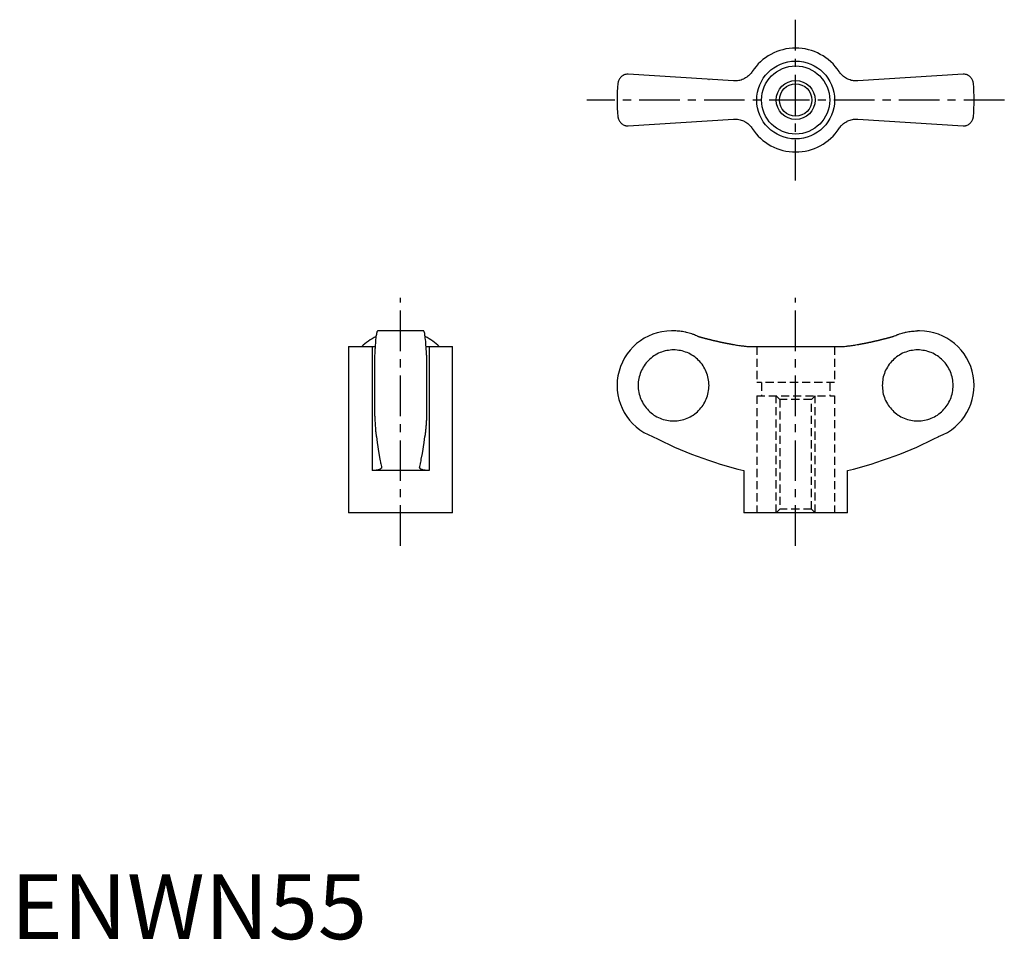
# Model space of a CAD drawing. Extents: x 1 to 153, y 0 to 142.
import ezdxf

# ---------------------------------------------------------------- set-up
doc = ezdxf.new("R2010")
doc.units = 0
doc.header["$LTSCALE"] = 5
doc.linetypes.add('CENTER', pattern=[2, 1.25, -0.25, 0.25, -0.25])
doc.linetypes.add('HIDDEN', pattern=[0.375, 0.25, -0.125])
doc.layers.get('0').update_dxf_attribs({"linetype": 'CONTINUOUS'})
for name, color, linetype in [('1', 1, 'CENTER'), ('2', 2, 'HIDDEN'), ('3', 3, 'CONTINUOUS')]:
    doc.layers.add(name, color=color, linetype=linetype)
doc.styles.add('STANDARD1', font='txt')

msp = doc.modelspace()

# ---------------------------------------------------------------- linework, layer by layer
for p, q in [((111.32, 132.2), (95.12, 133.26)), ((107.55, 132.44), (107.56, 132.44)), ((146.69, 133.26), (130.49, 132.2)), ((95.12, 125.26), (111.32, 126.32)), ((130.49, 126.32), (146.69, 125.26)), ((63.59, 93.69), (56.51, 93.69)), ((102.14, 93.69), (101.8, 93.69)), ((140, 93.69), (139.67, 93.69)), ((52.05, 91.27), (52.05, 65.69)), ((52.05, 91.27), (56.12, 91.27)), ((55.67, 91.27), (55.67, 72.19)), ((63.98, 91.27), (68.05, 91.27)), ((64.43, 91.27), (64.43, 72.19)), ((68.05, 65.69), (68.05, 91.27)), ((114.21, 91.27), (127.6, 91.27)), ((56.05, 89.94), (56.05, 80.64)), ((64.05, 89.94), (64.05, 80.64)), ((64.43, 72.19), (55.67, 72.19)), ((112.9, 72.19), (112.9, 65.69)), ((128.9, 65.69), (128.9, 72.19)), ((68.05, 65.69), (52.05, 65.69)), ((128.9, 65.69), (112.9, 65.69))]:
    msp.add_line(p, q)
for points in [[(114.21, 133.64), (114.16, 133.56), (114.05, 133.41), (113.93, 133.27), (113.86, 133.2), (113.8, 133.13), (113.66, 133), (113.51, 132.88), (113.36, 132.76), (113.2, 132.66), (113.03, 132.56), (112.94, 132.52), (112.86, 132.48), (112.68, 132.4), (112.51, 132.34), (112.33, 132.29), (112.15, 132.25), (111.97, 132.22), (111.88, 132.21), (111.79, 132.2), (111.6, 132.19), (111.42, 132.19), (111.32, 132.2)], [(130.49, 132.2), (130.4, 132.19), (130.22, 132.19), (130.03, 132.2), (129.94, 132.21), (129.84, 132.22), (129.66, 132.25), (129.47, 132.29), (129.29, 132.35), (129.11, 132.41), (128.93, 132.49), (128.85, 132.53), (128.76, 132.57), (128.6, 132.67), (128.44, 132.77), (128.29, 132.88), (128.15, 133), (128.02, 133.12), (127.95, 133.19), (127.89, 133.26), (127.77, 133.4), (127.65, 133.56), (127.6, 133.64)], [(95.12, 133.26), (95.04, 133.26), (94.88, 133.24), (94.74, 133.21), (94.67, 133.19), (94.6, 133.17), (94.47, 133.12), (94.34, 133.06), (94.23, 132.99), (94.12, 132.91), (94.02, 132.83), (93.98, 132.78), (93.93, 132.74), (93.85, 132.64), (93.78, 132.54), (93.72, 132.44), (93.66, 132.33), (93.62, 132.21), (93.6, 132.16), (93.58, 132.1), (93.55, 131.98), (93.53, 131.87), (93.52, 131.81)], [(148.29, 131.81), (148.28, 131.87), (148.26, 131.98), (148.23, 132.1), (148.21, 132.16), (148.19, 132.21), (148.15, 132.33), (148.09, 132.44), (148.03, 132.54), (147.96, 132.64), (147.88, 132.74), (147.83, 132.78), (147.79, 132.83), (147.69, 132.91), (147.58, 132.99), (147.47, 133.06), (147.34, 133.12), (147.21, 133.17), (147.14, 133.19), (147.07, 133.21), (146.93, 133.24), (146.77, 133.26), (146.69, 133.26)], [(93.52, 126.71), (93.53, 126.65), (93.55, 126.53), (93.58, 126.42), (93.6, 126.36), (93.62, 126.3), (93.66, 126.19), (93.72, 126.08), (93.78, 125.98), (93.85, 125.88), (93.93, 125.78), (93.98, 125.73), (94.02, 125.69), (94.12, 125.61), (94.23, 125.53), (94.34, 125.46), (94.47, 125.4), (94.6, 125.35), (94.67, 125.32), (94.74, 125.3), (94.88, 125.28), (95.04, 125.26), (95.12, 125.26)], [(111.32, 126.32), (111.41, 126.33), (111.59, 126.33), (111.78, 126.32), (111.87, 126.31), (111.97, 126.3), (112.15, 126.27), (112.34, 126.23), (112.52, 126.17), (112.7, 126.11), (112.88, 126.03), (112.96, 125.99), (113.05, 125.95), (113.21, 125.85), (113.37, 125.75), (113.52, 125.64), (113.66, 125.52), (113.79, 125.39), (113.86, 125.33), (113.92, 125.26), (114.04, 125.11), (114.16, 124.96), (114.21, 124.88)], [(127.47, 124.69), (127.65, 124.96), (127.76, 125.1), (127.88, 125.25), (127.94, 125.32), (128.01, 125.39), (128.15, 125.52), (128.3, 125.64), (128.45, 125.76), (128.61, 125.86), (128.78, 125.96), (128.86, 126), (128.95, 126.04), (129.12, 126.11), (129.3, 126.18), (129.48, 126.23), (129.65, 126.27), (129.83, 126.3), (129.93, 126.31), (130.02, 126.32), (130.2, 126.33), (130.39, 126.33), (130.49, 126.32)], [(146.69, 125.26), (146.77, 125.26), (146.93, 125.28), (147.07, 125.3), (147.14, 125.32), (147.21, 125.35), (147.34, 125.4), (147.47, 125.46), (147.58, 125.53), (147.69, 125.61), (147.79, 125.69), (147.83, 125.73), (147.88, 125.78), (147.96, 125.88), (148.03, 125.98), (148.09, 126.08), (148.15, 126.19), (148.19, 126.3), (148.21, 126.36), (148.23, 126.42), (148.26, 126.53), (148.28, 126.65), (148.29, 126.71)], [(56.51, 93.69), (56.5, 93.69), (56.47, 93.67), (56.44, 93.62), (56.42, 93.58), (56.41, 93.54), (56.38, 93.44), (56.35, 93.31), (56.32, 93.16), (56.29, 93), (56.26, 92.81), (56.25, 92.71), (56.24, 92.59), (56.21, 92.35), (56.19, 92.08), (56.16, 91.8), (56.14, 91.5), (56.12, 91.19), (56.11, 91.03), (56.1, 90.87), (56.08, 90.51), (56.06, 90.14), (56.05, 89.94)], [(64.05, 89.94), (64.04, 90.14), (64.02, 90.51), (64, 90.87), (63.99, 91.03), (63.98, 91.19), (63.96, 91.5), (63.94, 91.8), (63.92, 92.08), (63.89, 92.35), (63.86, 92.59), (63.85, 92.71), (63.84, 92.81), (63.81, 93), (63.78, 93.16), (63.76, 93.31), (63.73, 93.44), (63.7, 93.54), (63.68, 93.58), (63.67, 93.62), (63.63, 93.67), (63.61, 93.69), (63.59, 93.69)], [(105.76, 92.88), (105.66, 92.93), (105.48, 93.01), (105.3, 93.08), (105.2, 93.12), (105.11, 93.16), (104.92, 93.22), (104.72, 93.29), (104.52, 93.35), (104.31, 93.41), (104.11, 93.46), (104, 93.48), (103.9, 93.51), (103.69, 93.55), (103.48, 93.59), (103.27, 93.62), (103.06, 93.64), (102.85, 93.66), (102.74, 93.67), (102.64, 93.68), (102.44, 93.69), (102.23, 93.69), (102.14, 93.69)], [(136.05, 92.88), (136.15, 92.93), (136.33, 93.01), (136.51, 93.08), (136.61, 93.12), (136.7, 93.16), (136.89, 93.22), (137.09, 93.29), (137.29, 93.35), (137.49, 93.41), (137.7, 93.46), (137.81, 93.48), (137.91, 93.51), (138.12, 93.55), (138.33, 93.59), (138.54, 93.62), (138.75, 93.64), (138.96, 93.66), (139.07, 93.67), (139.17, 93.68), (139.37, 93.69), (139.57, 93.69), (139.67, 93.69)], [(111.32, 91.6), (111.41, 91.58), (111.59, 91.55), (111.78, 91.52), (111.87, 91.51), (111.97, 91.49), (112.15, 91.46), (112.34, 91.44), (112.52, 91.41), (112.7, 91.39), (112.88, 91.37), (112.96, 91.36), (113.05, 91.35), (113.21, 91.33), (113.37, 91.31), (113.52, 91.3), (113.66, 91.29), (113.79, 91.28), (113.86, 91.28), (113.92, 91.27), (114.04, 91.27), (114.16, 91.27), (114.21, 91.27)], [(127.6, 91.27), (127.65, 91.27), (127.76, 91.27), (127.88, 91.27), (127.94, 91.28), (128.01, 91.28), (128.15, 91.29), (128.3, 91.3), (128.45, 91.31), (128.61, 91.33), (128.78, 91.35), (128.86, 91.36), (128.95, 91.37), (129.12, 91.39), (129.3, 91.41), (129.48, 91.44), (129.65, 91.46), (129.83, 91.49), (129.93, 91.5), (130.02, 91.52), (130.2, 91.55), (130.39, 91.58), (130.49, 91.6)], [(56.05, 80.64), (56.06, 80.52), (56.07, 80.27), (56.08, 80.04), (56.09, 79.92), (56.09, 79.81), (56.11, 79.59), (56.12, 79.39), (56.13, 79.19), (56.15, 79), (56.16, 78.81), (56.17, 78.72), (56.18, 78.62), (56.19, 78.44), (56.21, 78.27), (56.22, 78.11), (56.24, 77.96), (56.26, 77.82), (56.27, 77.76), (56.28, 77.69), (56.29, 77.58), (56.31, 77.47), (56.32, 77.42)], [(64.05, 80.64), (64.05, 80.52), (64.03, 80.27), (64.02, 80.04), (64.02, 79.92), (64.01, 79.81), (64, 79.59), (63.98, 79.39), (63.97, 79.19), (63.96, 79), (63.94, 78.81), (63.93, 78.72), (63.93, 78.62), (63.91, 78.44), (63.89, 78.27), (63.88, 78.11), (63.86, 77.96), (63.84, 77.82), (63.84, 77.76), (63.83, 77.69), (63.81, 77.58), (63.79, 77.47), (63.78, 77.42)], [(56.32, 77.42), (56.44, 76.51), (56.7, 74.81), (56.86, 73.92), (56.91, 73.68), (56.95, 73.46), (56.97, 73.35), (57, 73.24), (57.04, 73.02), (57.09, 72.82), (57.11, 72.72)], [(62.99, 72.72), (63.01, 72.82), (63.06, 73.02), (63.1, 73.24), (63.13, 73.35), (63.15, 73.46), (63.2, 73.68), (63.24, 73.92), (63.4, 74.81), (63.66, 76.51), (63.78, 77.42)], [(63.82, 77.66), (63.82, 77.62), (63.8, 77.54), (63.79, 77.46), (63.78, 77.42)], [(57.12, 72.67), (57.12, 72.65), (57.11, 72.6), (57.09, 72.56), (57.08, 72.54), (57.06, 72.52), (57.03, 72.48), (56.98, 72.44), (56.92, 72.4), (56.86, 72.37), (56.78, 72.34), (56.74, 72.33), (56.7, 72.31), (56.61, 72.29), (56.51, 72.26), (56.4, 72.24), (56.28, 72.23), (56.16, 72.21), (56.09, 72.21), (56.03, 72.2), (55.89, 72.2), (55.75, 72.19), (55.67, 72.19)], [(57.11, 72.72), (57.12, 72.71), (57.12, 72.7), (57.12, 72.68), (57.12, 72.67)], [(62.98, 72.67), (62.98, 72.68), (62.98, 72.7), (62.99, 72.71), (62.99, 72.72)], [(64.43, 72.19), (64.36, 72.19), (64.21, 72.2), (64.07, 72.2), (64.01, 72.21), (63.94, 72.21), (63.82, 72.23), (63.7, 72.24), (63.59, 72.26), (63.49, 72.29), (63.4, 72.31), (63.36, 72.33), (63.32, 72.34), (63.24, 72.37), (63.18, 72.4), (63.12, 72.44), (63.08, 72.48), (63.04, 72.52), (63.02, 72.54), (63.01, 72.56), (62.99, 72.6), (62.98, 72.65), (62.98, 72.67)]]:
    msp.add_lwpolyline(points)
for points in [[(105.76, 92.88, 0), (105.8, 92.87, 0), (105.84, 92.86, 0), (105.88, 92.85, 0), (105.93, 92.84, 0), (105.97, 92.82, 0), (106.01, 92.81, 0), (106.06, 92.8, 0), (106.1, 92.79, 0), (106.14, 92.77, 0), (106.19, 92.76, 0), (106.23, 92.75, 0), (106.27, 92.74, 0), (106.31, 92.73, 0), (106.36, 92.72, 0), (106.4, 92.7, 0), (106.44, 92.69, 0), (106.49, 92.68, 0), (106.53, 92.67, 0), (106.57, 92.66, 0), (106.62, 92.65, 0), (106.66, 92.63, 0), (106.7, 92.62, 0), (106.75, 92.61, 0), (106.79, 92.6, 0), (106.83, 92.59, 0), (106.88, 92.58, 0), (106.92, 92.57, 0), (106.96, 92.55, 0), (107, 92.54, 0), (107.05, 92.53, 0), (107.09, 92.52, 0), (107.13, 92.51, 0), (107.18, 92.5, 0), (107.22, 92.49, 0), (107.26, 92.48, 0), (107.31, 92.46, 0), (107.35, 92.45, 0), (107.39, 92.44, 0), (107.44, 92.43, 0), (107.48, 92.42, 0), (107.52, 92.41, 0), (107.57, 92.4, 0), (107.61, 92.39, 0), (107.65, 92.38, 0), (107.7, 92.37, 0), (107.74, 92.36, 0), (107.78, 92.35, 0), (107.83, 92.33, 0), (107.87, 92.32, 0), (107.91, 92.31, 0), (107.96, 92.3, 0), (108, 92.29, 0), (108.04, 92.28, 0), (108.09, 92.27, 0), (108.13, 92.26, 0), (108.17, 92.25, 0), (108.22, 92.24, 0), (108.26, 92.23, 0), (108.31, 92.22, 0), (108.35, 92.21, 0), (108.39, 92.2, 0), (108.44, 92.19, 0), (108.48, 92.18, 0), (108.52, 92.17, 0), (108.57, 92.16, 0), (108.61, 92.15, 0), (108.65, 92.14, 0), (108.7, 92.13, 0), (108.74, 92.12, 0), (108.78, 92.11, 0), (108.83, 92.1, 0), (108.87, 92.09, 0), (108.91, 92.08, 0), (108.96, 92.07, 0), (109, 92.06, 0), (109.05, 92.05, 0), (109.09, 92.04, 0), (109.13, 92.03, 0), (109.18, 92.02, 0), (109.22, 92.01, 0), (109.26, 92, 0), (109.31, 91.99, 0), (109.35, 91.98, 0), (109.39, 91.98, 0), (109.44, 91.97, 0), (109.48, 91.96, 0), (109.53, 91.95, 0), (109.57, 91.94, 0), (109.61, 91.93, 0), (109.66, 91.92, 0), (109.7, 91.91, 0), (109.74, 91.9, 0), (109.79, 91.89, 0), (109.83, 91.88, 0), (109.88, 91.87, 0), (109.92, 91.87, 0), (109.96, 91.86, 0), (110.01, 91.85, 0), (110.05, 91.84, 0), (110.09, 91.83, 0), (110.14, 91.82, 0), (110.18, 91.81, 0), (110.22, 91.8, 0), (110.27, 91.8, 0), (110.31, 91.79, 0), (110.36, 91.78, 0), (110.4, 91.77, 0), (110.44, 91.76, 0), (110.49, 91.75, 0), (110.53, 91.74, 0), (110.58, 91.74, 0), (110.62, 91.73, 0), (110.66, 91.72, 0), (110.71, 91.71, 0), (110.75, 91.7, 0), (110.8, 91.69, 0), (110.84, 91.69, 0), (110.88, 91.68, 0), (110.93, 91.67, 0), (110.97, 91.66, 0), (111.01, 91.65, 0), (111.06, 91.64, 0), (111.1, 91.64, 0), (111.15, 91.63, 0), (111.19, 91.62, 0), (111.23, 91.61, 0), (111.28, 91.61, 0), (111.32, 91.6, 0)], [(130.49, 91.6, 0), (130.53, 91.61, 0), (130.57, 91.61, 0), (130.62, 91.62, 0), (130.66, 91.63, 0), (130.71, 91.64, 0), (130.75, 91.64, 0), (130.79, 91.65, 0), (130.84, 91.66, 0), (130.88, 91.67, 0), (130.93, 91.68, 0), (130.97, 91.69, 0), (131.01, 91.69, 0), (131.06, 91.7, 0), (131.1, 91.71, 0), (131.15, 91.72, 0), (131.19, 91.73, 0), (131.23, 91.74, 0), (131.28, 91.74, 0), (131.32, 91.75, 0), (131.37, 91.76, 0), (131.41, 91.77, 0), (131.45, 91.78, 0), (131.5, 91.79, 0), (131.54, 91.8, 0), (131.58, 91.8, 0), (131.63, 91.81, 0), (131.67, 91.82, 0), (131.72, 91.83, 0), (131.76, 91.84, 0), (131.8, 91.85, 0), (131.85, 91.86, 0), (131.89, 91.87, 0), (131.94, 91.87, 0), (131.98, 91.88, 0), (132.02, 91.89, 0), (132.07, 91.9, 0), (132.11, 91.91, 0), (132.15, 91.92, 0), (132.2, 91.93, 0), (132.24, 91.94, 0), (132.28, 91.95, 0), (132.33, 91.96, 0), (132.37, 91.97, 0), (132.41, 91.98, 0), (132.46, 91.98, 0), (132.5, 91.99, 0), (132.55, 92, 0), (132.59, 92.01, 0), (132.63, 92.02, 0), (132.68, 92.03, 0), (132.72, 92.04, 0), (132.76, 92.05, 0), (132.81, 92.06, 0), (132.85, 92.07, 0), (132.9, 92.08, 0), (132.94, 92.09, 0), (132.98, 92.1, 0), (133.03, 92.11, 0), (133.07, 92.12, 0), (133.11, 92.13, 0), (133.16, 92.14, 0), (133.2, 92.15, 0), (133.24, 92.16, 0), (133.29, 92.17, 0), (133.33, 92.18, 0), (133.37, 92.19, 0), (133.42, 92.2, 0), (133.46, 92.21, 0), (133.5, 92.22, 0), (133.55, 92.23, 0), (133.59, 92.24, 0), (133.63, 92.25, 0), (133.68, 92.26, 0), (133.72, 92.27, 0), (133.76, 92.28, 0), (133.81, 92.29, 0), (133.85, 92.3, 0), (133.9, 92.31, 0), (133.94, 92.32, 0), (133.98, 92.33, 0), (134.03, 92.35, 0), (134.07, 92.36, 0), (134.11, 92.37, 0), (134.16, 92.38, 0), (134.2, 92.39, 0), (134.24, 92.4, 0), (134.28, 92.41, 0), (134.33, 92.42, 0), (134.37, 92.43, 0), (134.41, 92.44, 0), (134.46, 92.45, 0), (134.5, 92.46, 0), (134.54, 92.48, 0), (134.59, 92.49, 0), (134.63, 92.5, 0), (134.68, 92.51, 0), (134.72, 92.52, 0), (134.76, 92.53, 0), (134.8, 92.54, 0), (134.85, 92.55, 0), (134.89, 92.57, 0), (134.93, 92.58, 0), (134.98, 92.59, 0), (135.02, 92.6, 0), (135.06, 92.61, 0), (135.11, 92.62, 0), (135.15, 92.63, 0), (135.19, 92.65, 0), (135.24, 92.66, 0), (135.28, 92.67, 0), (135.32, 92.68, 0), (135.37, 92.69, 0), (135.41, 92.7, 0), (135.45, 92.72, 0), (135.5, 92.73, 0), (135.54, 92.74, 0), (135.58, 92.75, 0), (135.62, 92.76, 0), (135.67, 92.77, 0), (135.71, 92.79, 0), (135.75, 92.8, 0), (135.8, 92.81, 0), (135.84, 92.82, 0), (135.88, 92.84, 0), (135.93, 92.85, 0), (135.97, 92.86, 0), (136.01, 92.87, 0), (136.05, 92.88, 0)], [(102.1, 79.82, 0), (102.37, 79.83, 0), (102.64, 79.85, 0), (102.9, 79.88, 0), (103.17, 79.93, 0), (103.43, 79.99, 0), (103.69, 80.06, 0), (103.94, 80.14, 0), (104.19, 80.24, 0), (104.44, 80.35, 0), (104.67, 80.47, 0), (104.91, 80.6, 0), (105.13, 80.74, 0), (105.35, 80.9, 0), (105.56, 81.06, 0), (105.77, 81.24, 0), (105.96, 81.42, 0), (106.14, 81.62, 0), (106.32, 81.82, 0), (106.48, 82.03, 0), (106.64, 82.25, 0), (106.78, 82.48, 0), (106.92, 82.71, 0), (107.03, 82.95, 0), (107.14, 83.2, 0), (107.24, 83.45, 0), (107.32, 83.7, 0), (107.4, 83.96, 0), (107.45, 84.23, 0), (107.5, 84.49, 0), (107.53, 84.76, 0), (107.55, 85.02, 0), (107.56, 85.29, 0), (107.55, 85.56, 0), (107.53, 85.83, 0), (107.5, 86.09, 0), (107.45, 86.36, 0), (107.4, 86.62, 0), (107.32, 86.88, 0), (107.24, 87.14, 0), (107.14, 87.39, 0), (107.03, 87.63, 0), (106.92, 87.87, 0), (106.78, 88.1, 0), (106.64, 88.33, 0), (106.48, 88.55, 0), (106.32, 88.76, 0), (106.14, 88.97, 0), (105.96, 89.16, 0), (105.77, 89.35, 0), (105.56, 89.52, 0), (105.35, 89.69, 0), (105.13, 89.84, 0), (104.91, 89.98, 0), (104.67, 90.12, 0), (104.44, 90.24, 0), (104.19, 90.35, 0), (103.94, 90.44, 0), (103.69, 90.53, 0), (103.43, 90.6, 0), (103.17, 90.66, 0), (102.9, 90.7, 0), (102.64, 90.74, 0), (102.37, 90.76, 0), (102.1, 90.76, 0), (101.83, 90.76, 0), (101.57, 90.74, 0), (101.3, 90.7, 0), (101.04, 90.66, 0), (100.78, 90.6, 0), (100.52, 90.53, 0), (100.26, 90.44, 0), (100.01, 90.35, 0), (99.77, 90.24, 0), (99.53, 90.12, 0), (99.29, 89.98, 0), (99.07, 89.84, 0), (98.85, 89.69, 0), (98.64, 89.52, 0), (98.44, 89.35, 0), (98.24, 89.16, 0), (98.06, 88.97, 0), (97.88, 88.76, 0), (97.72, 88.55, 0), (97.56, 88.33, 0), (97.42, 88.1, 0), (97.29, 87.87, 0), (97.17, 87.63, 0), (97.06, 87.39, 0), (96.96, 87.14, 0), (96.88, 86.88, 0), (96.81, 86.62, 0), (96.75, 86.36, 0), (96.7, 86.09, 0), (96.67, 85.83, 0), (96.65, 85.56, 0), (96.64, 85.29, 0), (96.65, 85.02, 0), (96.67, 84.76, 0), (96.7, 84.49, 0), (96.75, 84.23, 0), (96.81, 83.96, 0), (96.88, 83.7, 0), (96.96, 83.45, 0), (97.06, 83.2, 0), (97.17, 82.95, 0), (97.29, 82.71, 0), (97.42, 82.48, 0), (97.56, 82.25, 0), (97.72, 82.03, 0), (97.88, 81.82, 0), (98.06, 81.62, 0), (98.24, 81.42, 0), (98.44, 81.24, 0), (98.64, 81.06, 0), (98.85, 80.9, 0), (99.07, 80.74, 0), (99.29, 80.6, 0), (99.53, 80.47, 0), (99.77, 80.35, 0), (100.01, 80.24, 0), (100.26, 80.14, 0), (100.52, 80.06, 0), (100.78, 79.99, 0), (101.04, 79.93, 0), (101.3, 79.88, 0), (101.57, 79.85, 0), (101.83, 79.83, 0), (102.1, 79.82, 0)], [(139.71, 90.76, 0), (139.44, 90.76, 0), (139.17, 90.74, 0), (138.91, 90.7, 0), (138.64, 90.66, 0), (138.38, 90.6, 0), (138.12, 90.53, 0), (137.87, 90.44, 0), (137.62, 90.35, 0), (137.37, 90.24, 0), (137.13, 90.12, 0), (136.9, 89.98, 0), (136.68, 89.84, 0), (136.46, 89.69, 0), (136.25, 89.52, 0), (136.04, 89.35, 0), (135.85, 89.16, 0), (135.66, 88.97, 0), (135.49, 88.76, 0), (135.32, 88.55, 0), (135.17, 88.33, 0), (135.03, 88.1, 0), (134.89, 87.87, 0), (134.77, 87.63, 0), (134.66, 87.39, 0), (134.57, 87.14, 0), (134.49, 86.88, 0), (134.41, 86.62, 0), (134.35, 86.36, 0), (134.31, 86.09, 0), (134.28, 85.83, 0), (134.26, 85.56, 0), (134.25, 85.29, 0), (134.26, 85.02, 0), (134.28, 84.76, 0), (134.31, 84.49, 0), (134.35, 84.23, 0), (134.41, 83.96, 0), (134.49, 83.7, 0), (134.57, 83.45, 0), (134.66, 83.2, 0), (134.77, 82.95, 0), (134.89, 82.71, 0), (135.03, 82.48, 0), (135.17, 82.25, 0), (135.32, 82.03, 0), (135.49, 81.82, 0), (135.66, 81.62, 0), (135.85, 81.42, 0), (136.04, 81.24, 0), (136.25, 81.06, 0), (136.46, 80.9, 0), (136.68, 80.74, 0), (136.9, 80.6, 0), (137.13, 80.47, 0), (137.37, 80.35, 0), (137.62, 80.24, 0), (137.87, 80.14, 0), (138.12, 80.06, 0), (138.38, 79.99, 0), (138.64, 79.93, 0), (138.91, 79.88, 0), (139.17, 79.85, 0), (139.44, 79.83, 0), (139.71, 79.82, 0), (139.98, 79.83, 0), (140.24, 79.85, 0), (140.51, 79.88, 0), (140.77, 79.93, 0), (141.03, 79.99, 0), (141.29, 80.06, 0), (141.55, 80.14, 0), (141.8, 80.24, 0), (142.04, 80.35, 0), (142.28, 80.47, 0), (142.51, 80.6, 0), (142.74, 80.74, 0), (142.96, 80.9, 0), (143.17, 81.06, 0), (143.37, 81.24, 0), (143.57, 81.42, 0), (143.75, 81.62, 0), (143.93, 81.82, 0), (144.09, 82.03, 0), (144.25, 82.25, 0), (144.39, 82.48, 0), (144.52, 82.71, 0), (144.64, 82.95, 0), (144.75, 83.2, 0), (144.85, 83.45, 0), (144.93, 83.7, 0), (145, 83.96, 0), (145.06, 84.23, 0), (145.11, 84.49, 0), (145.14, 84.76, 0), (145.16, 85.02, 0), (145.17, 85.29, 0), (145.16, 85.56, 0), (145.14, 85.83, 0), (145.11, 86.09, 0), (145.06, 86.36, 0), (145, 86.62, 0), (144.93, 86.88, 0), (144.85, 87.14, 0), (144.75, 87.39, 0), (144.64, 87.63, 0), (144.52, 87.87, 0), (144.39, 88.1, 0), (144.25, 88.33, 0), (144.09, 88.55, 0), (143.93, 88.76, 0), (143.75, 88.97, 0), (143.57, 89.16, 0), (143.37, 89.35, 0), (143.17, 89.52, 0), (142.96, 89.69, 0), (142.74, 89.84, 0), (142.51, 89.98, 0), (142.28, 90.12, 0), (142.04, 90.24, 0), (141.8, 90.35, 0), (141.55, 90.44, 0), (141.29, 90.53, 0), (141.03, 90.6, 0), (140.77, 90.66, 0), (140.51, 90.7, 0), (140.24, 90.74, 0), (139.98, 90.76, 0), (139.71, 90.76, 0)]]:
    msp.add_polyline3d(points)
for radius in [6, 5.25, 2.5]:
    msp.add_circle((120.9, 129.26), radius)
for centre, radius, start, end in [((120.9, 129.26), 8, 33.1844, 146.8156), ((120.9, 129.26), 27.5, 174.6831, 185.3169), ((120.9, 129.26), 27.5, 354.6831, 5.3169), ((120.9, 129.26), 8, 213.1844, 326.8156), ((60.05, 85.06), 8.63, 116.0095, 134.0383), ((60.05, 85.06), 8.63, 45.9617, 63.9905), ((101.8, 85.29), 8.4, 90, 249.5646), ((140, 85.29), 8.4, 290.4354, 90), ((128.4, 135.22), 64.91, 242.9403, 256.189), ((113.41, 135.22), 64.91, 283.811, 297.0597)]:
    msp.add_arc(centre, radius, start, end)
at = {"layer": '1'}
for p, q in [((120.9, 116.88), (120.9, 141.63)), ((153.05, 129.26), (88.76, 129.26)), ((60.05, 60.58), (60.05, 98.81)), ((120.9, 60.58), (120.9, 98.81))]:
    msp.add_line(p, q, dxfattribs=at)
at = {"layer": '2'}
for p, q in [((114.9, 91.27), (114.9, 85.73)), ((126.9, 91.27), (126.9, 85.73)), ((126.9, 85.73), (114.9, 85.73)), ((114.9, 83.69), (126.9, 83.69)), ((114.9, 83.69), (114.9, 65.69)), ((117.9, 83.69), (118.45, 83.15)), ((117.9, 65.69), (117.9, 83.69)), ((123.36, 83.15), (123.9, 83.69)), ((123.9, 65.69), (123.9, 83.69)), ((126.9, 83.69), (126.9, 65.69)), ((118.45, 83.15), (118.45, 66.23)), ((123.36, 83.15), (118.45, 83.15)), ((123.36, 66.23), (123.36, 83.15)), ((118.45, 66.23), (117.9, 65.69)), ((123.36, 66.23), (118.45, 66.23)), ((123.9, 65.69), (123.36, 66.23))]:
    msp.add_line(p, q, dxfattribs=at)
at = {"layer": '2', "color": 2}
for p, q in [((115.66, 85.73), (115.66, 83.69)), ((126.16, 85.73), (126.16, 83.69))]:
    msp.add_line(p, q, dxfattribs=at)
at = {"layer": '3', "color": 3}
msp.add_circle((120.9, 129.26), 3, dxfattribs=at)

# ---------------------------------------------------------------- texts
at = {"color": 3, "style": 'STANDARD1'}
msp.add_text('ENWN55', height=10, dxfattribs=at).set_placement((0, 0))

doc.saveas('drawing.dxf')
